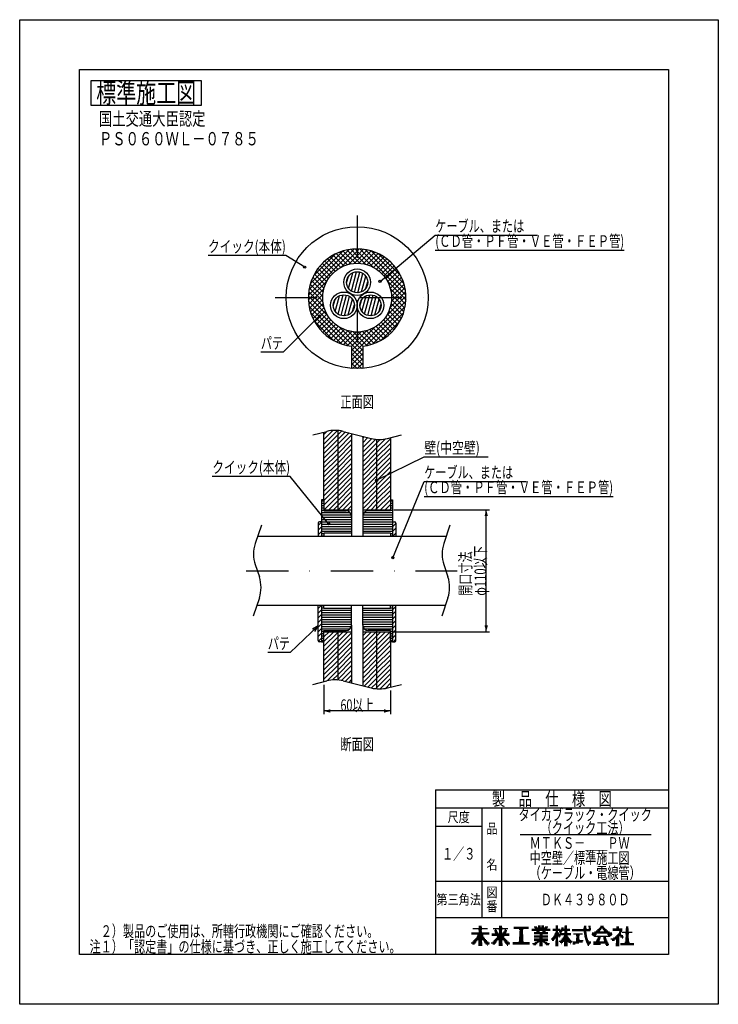
# Model space of a CAD drawing. Extents: x 1701 to 2991, y -1161 to -273.
# Drawn here: x 1701 to 2331, y -1161 to -273 of the extents above; entities that cross this region are included whole.
import ezdxf
from ezdxf.enums import TextEntityAlignment as Align

# ---------------------------------------------------------------- set-up
doc = ezdxf.new("R2010")
doc.units = 0
doc.header["$LTSCALE"] = 3
doc.header["$PDMODE"] = 65
doc.header["$PDSIZE"] = 0.2
doc.linetypes.add('DASHDOT', pattern=[25.4, 12.7, -6.35, 0, -6.35])
doc.layers.get('DEFPOINTS').update_dxf_attribs({"linetype": 'CONTINUOUS'})
doc.layers.add('1', color=7, linetype='CONTINUOUS')
doc.layers.add('14', color=7, linetype='CONTINUOUS')
doc.styles.add('MDRAFSTD', font='TXT', dxfattribs={"bigfont": 'BIGFONT'})
doc.dimstyles.get("Standard").update_dxf_attribs({"dimscale": 3, "dimtxt": 3.5, "dimasz": 2, "dimexe": 1, "dimexo": 1, "dimgap": 1, "dimtad": 1, "dimcen": 0.09, "dimclrd": 7, "dimclre": 7, "dimclrt": 7, "dimazin": 3, "dimtfac": 1, "dimtofl": 0, "dimtmove": 0, "dimatfit": 3})

# ---------------------------------------------------------------- blocks, each defined once
blk = doc.blocks.new('*X0', base_point=(2114.06, -1103.26))
at = {"layer": '14', "color": 7, "linetype": 'CONTINUOUS'}
for p, q in [((2114.91, -1091.26), (2117.56, -1091.26)), ((2115.06, -1090.26), (2117.4, -1090.26)), ((2108.31, -1096.26), (2124.16, -1096.26)), ((2108.31, -1097.26), (2124.16, -1097.26)), ((2109.59, -1092.26), (2122.88, -1092.26)), ((2112.8, -1100.26), (2119.66, -1100.26)), ((2113.47, -1099.26), (2119, -1099.26)), ((2113.64, -1098.26), (2118.83, -1098.26)), ((2114.65, -1093.26), (2117.82, -1093.26)), ((2114.91, -1095.26), (2117.55, -1095.26)), ((2114.94, -1094.26), (2117.52, -1094.26)), ((2107.94, -1105.26), (2111.92, -1105.26)), ((2109.16, -1106.26), (2111.07, -1106.26)), ((2109.19, -1104.26), (2112.68, -1104.26)), ((2110.27, -1103.26), (2113.35, -1103.26)), ((2111.22, -1102.26), (2121.25, -1102.26)), ((2112.06, -1101.26), (2120.41, -1101.26)), ((2114.55, -1107.26), (2117.91, -1107.26)), ((2114.58, -1106.26), (2117.88, -1106.26)), ((2114.61, -1105.26), (2117.85, -1105.26)), ((2114.64, -1104.26), (2117.82, -1104.26)), ((2114.67, -1103.26), (2117.79, -1103.26)), ((2119.12, -1103.26), (2122.2, -1103.26)), ((2119.79, -1104.26), (2123.28, -1104.26)), ((2120.54, -1105.26), (2124.52, -1105.26)), ((2121.39, -1106.26), (2124.27, -1106.26)), ((2122.36, -1107.26), (2122.67, -1107.26))]:
    blk.add_line(p, q, dxfattribs=at)
blk = doc.blocks.new('*X1', base_point=(2132.37, -1103.26))
at = {"layer": '14', "color": 7, "linetype": 'CONTINUOUS'}
for p, q in [((2133.22, -1091.26), (2135.87, -1091.26)), ((2133.38, -1090.26), (2135.71, -1090.26)), ((2126.62, -1097.26), (2142.47, -1097.26)), ((2126.62, -1098.26), (2142.47, -1098.26)), ((2127.9, -1092.26), (2141.19, -1092.26)), ((2129, -1094.26), (2131.1, -1094.26)), ((2129.28, -1095.26), (2131.77, -1095.26)), ((2129.7, -1093.26), (2130.67, -1093.26)), ((2129.78, -1096.26), (2132.44, -1096.26)), ((2131.12, -1100.26), (2137.97, -1100.26)), ((2131.4, -1099.26), (2137.68, -1099.26)), ((2132.96, -1093.26), (2136.13, -1093.26)), ((2133.2, -1096.26), (2135.89, -1096.26)), ((2133.23, -1095.26), (2135.86, -1095.26)), ((2133.26, -1094.26), (2135.83, -1094.26)), ((2136.65, -1096.26), (2139.3, -1096.26)), ((2137.32, -1095.26), (2139.8, -1095.26)), ((2137.99, -1094.26), (2140.09, -1094.26)), ((2138.42, -1093.26), (2139.38, -1093.26)), ((2126.25, -1105.26), (2130.23, -1105.26)), ((2127.47, -1106.26), (2129.38, -1106.26)), ((2127.5, -1104.26), (2130.99, -1104.26)), ((2128.58, -1103.26), (2131.66, -1103.26)), ((2129.53, -1102.26), (2139.56, -1102.26)), ((2130.37, -1101.26), (2138.72, -1101.26)), ((2132.87, -1107.26), (2136.22, -1107.26)), ((2132.9, -1106.26), (2136.19, -1106.26)), ((2132.93, -1105.26), (2136.16, -1105.26)), ((2132.96, -1104.26), (2136.13, -1104.26)), ((2132.99, -1103.26), (2136.1, -1103.26)), ((2137.43, -1103.26), (2140.51, -1103.26)), ((2138.1, -1104.26), (2141.59, -1104.26)), ((2138.85, -1105.26), (2142.83, -1105.26)), ((2139.7, -1106.26), (2142.58, -1106.26)), ((2140.67, -1107.26), (2140.98, -1107.26))]:
    blk.add_line(p, q, dxfattribs=at)
blk = doc.blocks.new('*X2', base_point=(2151.81, -1094.05))
at = {"layer": '14', "color": 7, "linetype": 'CONTINUOUS'}
for p, q in [((2146.56, -1091.05), (2159.85, -1091.05)), ((2146.56, -1092.05), (2159.85, -1092.05)), ((2151.38, -1093.05), (2155.03, -1093.05)), ((2151.43, -1101.05), (2154.97, -1101.05)), ((2151.49, -1100.05), (2154.92, -1100.05)), ((2151.54, -1099.05), (2154.87, -1099.05)), ((2151.6, -1098.05), (2154.81, -1098.05)), ((2151.65, -1097.05), (2154.76, -1097.05)), ((2151.7, -1096.05), (2154.71, -1096.05)), ((2151.76, -1095.05), (2154.65, -1095.05)), ((2151.81, -1094.05), (2154.6, -1094.05)), ((2145.65, -1105.05), (2160.76, -1105.05)), ((2145.65, -1106.05), (2160.76, -1106.05)), ((2151.09, -1104.05), (2155.32, -1104.05)), ((2151.33, -1103.05), (2155.08, -1103.05)), ((2151.38, -1102.05), (2155.03, -1102.05))]:
    blk.add_line(p, q, dxfattribs=at)
blk = doc.blocks.new('*X3', base_point=(2199.25, -1094.23))
at = {"layer": '14', "color": 7, "linetype": 'CONTINUOUS'}
for p, q in [((2209.33, -1092.23), (2212.06, -1092.23)), ((2209.77, -1091.23), (2211.65, -1091.23)), ((2209.86, -1090.23), (2211.7, -1090.23)), ((2213.91, -1090.23), (2215.53, -1090.23)), ((2214.09, -1091.23), (2215.71, -1091.23)), ((2214.1, -1092.23), (2215.9, -1092.23)), ((2199.2, -1093.23), (2216.08, -1093.23)), ((2199.25, -1094.23), (2215.37, -1094.23)), ((2200.3, -1097.23), (2208.46, -1097.23)), ((2202.72, -1098.23), (2205.67, -1098.23)), ((2202.91, -1100.23), (2205.49, -1100.23)), ((2202.98, -1099.23), (2205.42, -1099.23)), ((2209.76, -1095.23), (2211.78, -1095.23)), ((2209.85, -1096.23), (2211.9, -1096.23)), ((2209.96, -1097.23), (2212.05, -1097.23)), ((2210.11, -1098.23), (2212.24, -1098.23)), ((2210.3, -1099.23), (2212.46, -1099.23)), ((2210.53, -1100.23), (2212.73, -1100.23)), ((2199.59, -1104.23), (2208.36, -1104.23)), ((2199.71, -1105.23), (2205.11, -1105.23)), ((2199.84, -1106.23), (2201.86, -1106.23)), ((2202.67, -1103.23), (2209.02, -1103.23)), ((2202.77, -1102.23), (2205.63, -1102.23)), ((2202.84, -1101.23), (2205.55, -1101.23)), ((2210.79, -1101.23), (2213.03, -1101.23)), ((2211.08, -1102.23), (2213.36, -1102.23)), ((2211.42, -1103.23), (2213.74, -1103.23)), ((2211.8, -1104.23), (2215.84, -1104.23)), ((2212.22, -1105.23), (2215.93, -1105.23)), ((2212.69, -1106.23), (2215.11, -1106.23)), ((2213.2, -1107.23), (2214.2, -1107.23))]:
    blk.add_line(p, q, dxfattribs=at)
blk = doc.blocks.new('*X4', base_point=(2209.91, -1079.32))
at = {"layer": '14', "color": 7, "linetype": 'CONTINUOUS'}
for p, q in [((2223.93, -1091.32), (2228.05, -1091.32)), ((2224.73, -1090.32), (2227.25, -1090.32)), ((2216.73, -1097.32), (2220.98, -1097.32)), ((2217.09, -1096.32), (2234.89, -1096.32)), ((2217.35, -1098.32), (2220.46, -1098.32)), ((2218.56, -1099.32), (2233.42, -1099.32)), ((2219.1, -1095.32), (2232.87, -1095.32)), ((2220.66, -1094.32), (2224.16, -1094.32)), ((2221.93, -1093.32), (2224.9, -1093.32)), ((2222.31, -1100.32), (2224.72, -1100.32)), ((2223.01, -1092.32), (2225.61, -1092.32)), ((2226.36, -1092.32), (2228.97, -1092.32)), ((2227.08, -1093.32), (2230.04, -1093.32)), ((2227.24, -1100.32), (2229.59, -1100.32)), ((2227.82, -1094.32), (2231.32, -1094.32)), ((2230.99, -1097.32), (2235.25, -1097.32)), ((2231.52, -1098.32), (2234.62, -1098.32)), ((2218.43, -1104.32), (2231.06, -1104.32)), ((2218.43, -1105.32), (2231.56, -1105.32)), ((2218.43, -1106.32), (2224.51, -1106.32)), ((2220.62, -1103.32), (2223.82, -1103.32)), ((2221.22, -1102.32), (2224.12, -1102.32)), ((2221.82, -1101.32), (2224.42, -1101.32)), ((2227.47, -1101.32), (2229.85, -1101.32)), ((2227.74, -1102.32), (2230.2, -1102.32)), ((2228.04, -1103.32), (2230.6, -1103.32)), ((2229.2, -1106.32), (2232.12, -1106.32)), ((2229.67, -1107.32), (2231.44, -1107.32))]:
    blk.add_line(p, q, dxfattribs=at)
blk = doc.blocks.new('*X5', base_point=(2238.57, -1107.73))
at = {"layer": '14', "color": 7, "linetype": 'CONTINUOUS'}
for p, q in [((2239.05, -1091.73), (2241.11, -1091.73)), ((2239.08, -1090.73), (2241.08, -1090.73)), ((2247.65, -1091.73), (2249.73, -1091.73)), ((2247.68, -1090.73), (2249.69, -1090.73)), ((2235.82, -1092.73), (2244.3, -1092.73)), ((2235.82, -1093.73), (2244.09, -1093.73)), ((2236.25, -1100.73), (2241.38, -1100.73)), ((2237.83, -1099.73), (2241.36, -1099.73)), ((2239.02, -1098.73), (2244.87, -1098.73)), ((2239.97, -1097.73), (2243.44, -1097.73)), ((2240.75, -1096.73), (2242.96, -1096.73)), ((2241.38, -1095.73), (2243.42, -1095.73)), ((2241.84, -1094.73), (2243.8, -1094.73)), ((2242.64, -1099.73), (2245.32, -1099.73)), ((2244.18, -1100.73), (2244.93, -1100.73)), ((2244.24, -1095.73), (2253.13, -1095.73)), ((2247.12, -1096.73), (2250.26, -1096.73)), ((2247.32, -1100.73), (2250.05, -1100.73)), ((2247.36, -1099.73), (2250.02, -1099.73)), ((2247.39, -1098.73), (2249.98, -1098.73)), ((2247.42, -1094.73), (2249.95, -1094.73)), ((2247.43, -1097.73), (2249.95, -1097.73)), ((2247.57, -1093.73), (2249.8, -1093.73)), ((2247.61, -1092.73), (2249.77, -1092.73)), ((2233.86, -1101.73), (2241.41, -1101.73)), ((2235.18, -1102.73), (2237.29, -1102.73)), ((2238.57, -1107.73), (2241.59, -1107.73)), ((2238.6, -1106.73), (2241.56, -1106.73)), ((2238.63, -1105.73), (2241.53, -1105.73)), ((2238.66, -1104.73), (2241.5, -1104.73)), ((2238.69, -1103.73), (2241.47, -1103.73)), ((2238.72, -1102.73), (2241.44, -1102.73)), ((2242.78, -1105.73), (2254.6, -1105.73)), ((2242.78, -1106.73), (2254.6, -1106.73)), ((2246.67, -1104.73), (2250.71, -1104.73)), ((2247.21, -1103.73), (2250.16, -1103.73)), ((2247.25, -1102.73), (2250.13, -1102.73)), ((2247.28, -1101.73), (2250.09, -1101.73))]:
    blk.add_line(p, q, dxfattribs=at)
blk = doc.blocks.new('*X6', base_point=(2173.42, -1089.78))
at = {"layer": '1', "color": 7, "linetype": 'CONTINUOUS'}
for p, q in [((2165, -1090.78), (2167.26, -1090.78)), ((2165.5, -1091.78), (2176.57, -1091.78)), ((2168.57, -1090.78), (2170.57, -1090.78)), ((2168.6, -1089.78), (2170.54, -1089.78)), ((2171.5, -1090.78), (2173.5, -1090.78)), ((2171.53, -1089.78), (2173.47, -1089.78)), ((2174.81, -1090.78), (2177.07, -1090.78)), ((2162.74, -1092.78), (2179.33, -1092.78)), ((2162.74, -1093.78), (2179.33, -1093.78)), ((2164.94, -1096.78), (2177.13, -1096.78)), ((2164.94, -1098.78), (2177.13, -1098.78)), ((2164.94, -1099.78), (2177.13, -1099.78)), ((2164.97, -1095.78), (2177.1, -1095.78)), ((2167, -1094.78), (2169.8, -1094.78)), ((2169.8, -1100.78), (2172.27, -1100.78)), ((2169.84, -1097.78), (2172.23, -1097.78)), ((2172.27, -1094.78), (2175.07, -1094.78)), ((2163.4, -1105.78), (2167.72, -1105.78)), ((2164.12, -1106.78), (2166.38, -1106.78)), ((2164.94, -1101.78), (2177.13, -1101.78)), ((2164.94, -1102.78), (2177.13, -1102.78)), ((2165.49, -1104.78), (2168.88, -1104.78)), ((2167.17, -1103.78), (2174.9, -1103.78)), ((2169.72, -1106.78), (2172.35, -1106.78)), ((2169.73, -1105.78), (2172.34, -1105.78)), ((2169.75, -1104.78), (2172.32, -1104.78)), ((2169.76, -1107.78), (2172.31, -1107.78)), ((2173.19, -1104.78), (2176.58, -1104.78)), ((2174.35, -1105.78), (2178.67, -1105.78)), ((2175.69, -1106.78), (2177.95, -1106.78))]:
    blk.add_line(p, q, dxfattribs=at)
blk = doc.blocks.new('*X7', base_point=(2186.03, -1089.78))
at = {"layer": '1', "color": 7, "linetype": 'CONTINUOUS'}
for p, q in [((2184.47, -1091.78), (2186.12, -1091.78)), ((2184.49, -1090.78), (2186.1, -1090.78)), ((2184.51, -1089.78), (2186.08, -1089.78)), ((2189.48, -1091.78), (2191.27, -1091.78)), ((2192.32, -1091.78), (2194.38, -1091.78)), ((2192.35, -1090.78), (2194.35, -1090.78)), ((2192.38, -1089.78), (2194.32, -1089.78)), ((2181.16, -1100.78), (2186.3, -1100.78)), ((2181.77, -1092.78), (2188.09, -1092.78)), ((2181.77, -1093.78), (2197.07, -1093.78)), ((2181.92, -1099.78), (2186.28, -1099.78)), ((2182.57, -1098.78), (2188.47, -1098.78)), ((2183.13, -1097.78), (2197.98, -1097.78)), ((2183.6, -1096.78), (2187.35, -1096.78)), ((2183.99, -1095.78), (2186.76, -1095.78)), ((2184.3, -1094.78), (2186.33, -1094.78)), ((2187.22, -1099.78), (2187.67, -1099.78)), ((2187.33, -1094.78), (2190.24, -1094.78)), ((2187.8, -1095.78), (2189.65, -1095.78)), ((2188.36, -1096.78), (2197.98, -1096.78)), ((2188.96, -1092.78), (2197.07, -1092.78)), ((2190.61, -1100.78), (2196.1, -1100.78)), ((2191.27, -1099.78), (2195.44, -1099.78)), ((2191.81, -1098.78), (2194.9, -1098.78)), ((2192.2, -1095.78), (2194.5, -1095.78)), ((2192.23, -1094.78), (2194.47, -1094.78)), ((2180.26, -1101.78), (2183.38, -1101.78)), ((2181.13, -1102.78), (2182.53, -1102.78)), ((2184.17, -1106.78), (2186.42, -1106.78)), ((2184.19, -1105.78), (2186.4, -1105.78)), ((2184.2, -1107.78), (2186.39, -1107.78)), ((2184.21, -1104.78), (2186.38, -1104.78)), ((2184.23, -1103.78), (2186.36, -1103.78)), ((2184.25, -1102.78), (2186.34, -1102.78)), ((2184.27, -1101.78), (2186.32, -1101.78)), ((2187.52, -1103.78), (2199.19, -1103.78)), ((2188.21, -1104.78), (2190.81, -1104.78)), ((2188.79, -1102.78), (2197.92, -1102.78)), ((2189.21, -1105.78), (2189.54, -1105.78)), ((2189.79, -1101.78), (2196.91, -1101.78)), ((2191.87, -1106.78), (2194.83, -1106.78)), ((2191.89, -1107.78), (2194.81, -1107.78)), ((2191.9, -1105.78), (2194.8, -1105.78)), ((2191.93, -1104.78), (2194.77, -1104.78)), ((2195.9, -1104.78), (2198.5, -1104.78)), ((2197.17, -1105.78), (2197.5, -1105.78))]:
    blk.add_line(p, q, dxfattribs=at)
blk = doc.blocks.new('LTEX0', base_point=(1971.42, -539.73))
at = {"layer": '1', "color": 7, "linetype": 'BYBLOCK'}
for p, q in [((1971.42, -539.73), (1938.53, -572.58)), ((1938.53, -572.58), (1918.5, -572.58))]:
    blk.add_line(p, q, dxfattribs=at)
blk.add_circle((1971.42, -539.73), 1, dxfattribs=at)
at = {"layer": '1', "color": 7, "linetype": 'CONTINUOUS', "style": 'MDRAFSTD', "width": 0.878887}
blk.add_text('パテ', height=10.5, dxfattribs=at).set_placement((1918.5, -569.58), (1938.53, -569.58), align=Align.FIT)
blk = doc.blocks.new('LTEX1', base_point=(1958.03, -495.87))
at = {"layer": '1', "color": 7, "linetype": 'BYBLOCK'}
for p, q in [((1940.99, -485.44), (1870.9, -485.44)), ((1958.03, -495.87), (1940.99, -485.44))]:
    blk.add_line(p, q, dxfattribs=at)
blk.add_circle((1958.03, -495.87), 1, dxfattribs=at)
at = {"layer": '1', "color": 7, "linetype": 'CONTINUOUS', "style": 'MDRAFSTD', "width": 0.815036}
blk.add_text('クイック(本体)', height=10.5, dxfattribs=at).set_placement((1870.9, -482.44), (1940.99, -482.44), align=Align.FIT)
blk = doc.blocks.new('LTEX2', base_point=(2025.95, -508.73))
at = {"layer": '1', "color": 7, "linetype": 'BYBLOCK'}
for p, q in [((2025.95, -508.73), (2075.78, -467.07)), ((2075.78, -467.07), (2168, -467.07)), ((2075.78, -480.57), (2246, -480.57))]:
    blk.add_line(p, q, dxfattribs=at)
blk.add_circle((2025.95, -508.73), 1, dxfattribs=at)
at = {"layer": '1', "color": 7, "linetype": 'CONTINUOUS', "style": 'MDRAFSTD'}
for s, width, p, p2 in [('ケーブル、または', 0.830113, (2075.78, -464.07), (2155.89, -464.07)), ('(ＣＤ管・ＰＦ管・ＶＥ管・ＦＥＰ管)', 0.815036, (2075.78, -477.57), (2246, -477.57))]:
    blk.add_text(s, height=10.5, dxfattribs=dict(at, width=width)).set_placement(p, p2, align=Align.FIT)
blk = doc.blocks.new('*X8', base_point=(2005.31, -509.51))
at = {"layer": '1', "color": 7, "linetype": 'CONTINUOUS'}
for p, q in [((1995.83, -510.12), (1997.41, -504.24)), ((1997.61, -515.07), (2001.42, -500.84)), ((2000.08, -517.44), (2004.75, -500.02)), ((2005.31, -509.51), (2007.77, -500.33)), ((2005.88, -518.99), (2010.54, -501.58)), ((2009.2, -518.17), (2013.01, -503.95)), ((2002.85, -518.68), (2005.31, -509.51)), ((2013.22, -514.77), (2014.79, -508.9))]:
    blk.add_line(p, q, dxfattribs=at)
blk = doc.blocks.new('*X9', base_point=(2017.31, -530.29))
at = {"layer": '1', "color": 7, "linetype": 'CONTINUOUS'}
for p, q in [((2009.61, -535.85), (2013.42, -521.62)), ((2012.08, -538.22), (2016.75, -520.81)), ((2017.31, -530.29), (2019.77, -521.12)), ((2017.88, -539.77), (2022.54, -522.36)), ((2007.83, -530.9), (2009.41, -525.02)), ((2014.85, -539.47), (2017.31, -530.29)), ((2021.2, -538.96), (2025.01, -524.73)), ((2025.22, -535.56), (2026.79, -529.68))]:
    blk.add_line(p, q, dxfattribs=at)
blk = doc.blocks.new('*X10', base_point=(1993.31, -530.29))
at = {"layer": '1', "color": 7, "linetype": 'CONTINUOUS'}
for p, q in [((1985.61, -535.85), (1989.07, -522.94)), ((1989.07, -522.94), (1989.42, -521.62)), ((1991.19, -526.62), (1992.75, -520.81)), ((1993.31, -530.29), (1995.77, -521.12)), ((1995.43, -533.97), (1998.54, -522.36)), ((1983.83, -530.9), (1985.41, -525.02)), ((1988.08, -538.22), (1991.19, -526.62)), ((1990.85, -539.47), (1993.31, -530.29)), ((1997.56, -537.64), (2001.01, -524.73)), ((2001.22, -535.56), (2002.79, -529.68)), ((1993.88, -539.77), (1995.43, -533.97)), ((1997.2, -538.96), (1997.56, -537.64))]:
    blk.add_line(p, q, dxfattribs=at)
blk = doc.blocks.new('*X11', base_point=(2005.31, -587.36))
at = {"layer": '1', "color": 7, "linetype": 'CONTINUOUS'}
for p, q in [((1961.38, -520.99), (2002.94, -479.43)), ((2003.42, -479.4), (2005.31, -481.3)), ((2005.31, -481.3), (2007.21, -479.4)), ((2007.69, -479.43), (2049.25, -520.99)), ((1961.89, -516.23), (1998.18, -479.95)), ((1963.17, -510.71), (1992.66, -481.22)), ((1965.96, -503.68), (1985.63, -484.01)), ((1981, -486.69), (1990.47, -496.15)), ((1983.63, -485.07), (1993.33, -494.77)), ((1986.43, -483.62), (1996.46, -493.66)), ((1989.39, -482.35), (1999.89, -492.84)), ((1990.45, -496.16), (2005.31, -481.3)), ((1992.54, -481.26), (2003.69, -492.41)), ((1995.91, -480.38), (2005.31, -489.78)), ((1997.48, -493.37), (2005.31, -485.54)), ((1999.52, -479.75), (2005.31, -485.54)), ((2005.31, -485.54), (2011.11, -479.75)), ((2005.31, -489.78), (2014.72, -480.38)), ((2005.31, -481.3), (2020.17, -496.16)), ((2005.31, -485.54), (2013.14, -493.37)), ((2006.93, -492.41), (2018.08, -481.26)), ((2010.74, -492.84), (2021.24, -482.35)), ((2012.45, -479.95), (2048.73, -516.23)), ((2014.17, -493.66), (2024.2, -483.62)), ((2017.29, -494.77), (2026.99, -485.07)), ((2017.96, -481.22), (2047.45, -510.71)), ((2020.16, -496.15), (2029.62, -486.69)), ((2025, -484.01), (2044.66, -503.68)), ((1970.09, -496.99), (1979.42, -506.32)), ((1971.98, -494.64), (1981.21, -503.87)), ((1974.02, -492.43), (1983.21, -501.62)), ((1976.2, -490.37), (1985.42, -499.59)), ((1978.53, -488.45), (1987.83, -497.76)), ((2002.61, -492.48), (2005.31, -489.78)), ((2005.31, -489.78), (2008.01, -492.48)), ((2022.79, -497.76), (2032.1, -488.45)), ((2025.21, -499.59), (2034.42, -490.37)), ((2027.41, -501.62), (2036.6, -492.43)), ((2029.41, -503.87), (2038.64, -494.64)), ((2031.2, -506.32), (2040.53, -496.99)), ((1965.34, -504.97), (1975.44, -515.07)), ((1966.77, -502.15), (1976.51, -511.89)), ((1968.35, -499.49), (1977.85, -508.99)), ((2032.78, -508.99), (2042.27, -499.49)), ((2034.11, -511.89), (2043.86, -502.15)), ((2035.18, -515.07), (2045.28, -504.97)), ((1962.2, -514.56), (1971.01, -523.36)), ((1963.04, -511.15), (1974.33, -522.44)), ((1963.25, -523.36), (1978.11, -508.5)), ((1964.1, -507.96), (1974.69, -518.55)), ((2032.52, -508.5), (2047.38, -523.36)), ((2035.94, -518.55), (2046.53, -507.96)), ((2036.3, -522.44), (2047.58, -511.15)), ((2039.61, -523.36), (2048.42, -514.56)), ((1961.33, -522.17), (1962.53, -523.36)), ((1961.35, -525.26), (1963.25, -523.36)), ((1961.62, -518.21), (1966.77, -523.36)), ((1961.7, -529.16), (1967.49, -523.36)), ((1962.33, -532.77), (1971.73, -523.36)), ((1962.53, -523.36), (1979.14, -539.98)), ((1966.77, -523.36), (1975.6, -532.19)), ((1967.49, -523.36), (1975.32, -515.54)), ((1971.01, -523.36), (1974.51, -526.86)), ((1971.73, -523.36), (1974.43, -520.66)), ((2031.48, -539.98), (2048.1, -523.36)), ((2035.03, -532.19), (2043.86, -523.36)), ((2035.31, -515.54), (2043.14, -523.36)), ((2036.11, -526.86), (2039.61, -523.36)), ((2036.19, -520.66), (2038.89, -523.36)), ((2038.89, -523.36), (2048.3, -532.77)), ((2043.14, -523.36), (2048.93, -529.16)), ((2043.86, -523.36), (2049.01, -518.21)), ((2047.38, -523.36), (2049.27, -525.26)), ((2048.1, -523.36), (2049.3, -522.17)), ((1961.42, -526.51), (2005.31, -570.39)), ((1962.05, -531.37), (1997.31, -566.63)), ((1963.21, -536.13), (1974.35, -524.98)), ((1964.29, -539.29), (1974.79, -528.79)), ((1965.57, -542.25), (1975.6, -532.22)), ((2005.31, -570.39), (2049.2, -526.51)), ((2013.32, -566.63), (2048.58, -531.37)), ((2035.02, -532.22), (2045.05, -542.25)), ((2035.83, -528.79), (2046.33, -539.29)), ((2036.27, -524.98), (2047.42, -536.13)), ((1963.5, -537.07), (1991.61, -565.18)), ((1967.02, -545.04), (1976.72, -535.34)), ((1968.64, -547.67), (1978.1, -538.21)), ((1970.4, -550.15), (1979.71, -540.84)), ((2019.02, -565.18), (2047.12, -537.07)), ((2030.92, -540.84), (2040.22, -550.15)), ((2032.53, -538.21), (2041.99, -547.67)), ((2033.9, -535.34), (2043.6, -545.04)), ((1966.76, -544.57), (1984.11, -561.92)), ((1972.32, -552.47), (1981.54, -543.26)), ((1974.38, -554.66), (1983.57, -545.46)), ((1976.59, -556.69), (1985.81, -547.46)), ((1978.94, -558.58), (1988.27, -549.26)), ((1988.7, -549.53), (2005.31, -566.15)), ((2005.31, -566.15), (2021.93, -549.53)), ((2022.36, -549.26), (2031.69, -558.58)), ((2024.81, -547.46), (2034.04, -556.69)), ((2026.52, -561.92), (2043.87, -544.57)), ((2027.05, -545.46), (2036.24, -554.66)), ((2029.09, -543.26), (2038.31, -552.47)), ((1981.44, -560.32), (1990.94, -550.83)), ((1984.1, -561.91), (1993.84, -552.16)), ((1986.92, -563.33), (1997.02, -553.23)), ((1989.91, -564.58), (2000.5, -553.99)), ((1993.1, -565.63), (2004.39, -554.35)), ((1996.48, -553.08), (2005.31, -561.91)), ((1996.5, -566.47), (2005.31, -557.66)), ((2001.81, -554.17), (2005.31, -557.66)), ((2005.31, -561.91), (2014.14, -553.08)), ((2005.31, -557.66), (2008.81, -554.17)), ((2005.31, -557.66), (2014.12, -566.47)), ((2006.24, -554.35), (2017.52, -565.63)), ((2010.12, -553.99), (2020.71, -564.58)), ((2013.61, -553.23), (2023.71, -563.33)), ((2016.78, -552.16), (2026.53, -561.91)), ((2019.69, -550.83), (2029.19, -560.32)), ((2000.16, -567.06), (2005.31, -561.91)), ((2000.31, -571.15), (2005.31, -566.15)), ((2005.31, -561.91), (2010.47, -567.06)), ((2005.31, -566.15), (2010.31, -571.15)), ((2000.31, -569.64), (2005.31, -574.64)), ((2000.31, -575.39), (2005.31, -570.39)), ((2000.31, -573.88), (2005.31, -578.88)), ((2000.31, -579.64), (2005.31, -574.64)), ((2005.31, -574.64), (2010.31, -569.64)), ((2005.31, -570.39), (2010.31, -575.39)), ((2005.31, -578.88), (2010.31, -573.88)), ((2005.31, -574.64), (2010.31, -579.64)), ((2000.31, -578.12), (2005.31, -583.12)), ((2000.31, -583.88), (2005.31, -578.88)), ((2000.31, -582.36), (2005.31, -587.36)), ((2001.2, -587.23), (2005.31, -583.12)), ((2005.31, -583.12), (2010.31, -578.12)), ((2005.31, -578.88), (2010.31, -583.88)), ((2005.31, -587.36), (2010.31, -582.36)), ((2005.31, -583.12), (2009.42, -587.23)), ((2000.31, -586.61), (2000.92, -587.21)), ((2009.71, -587.21), (2010.31, -586.61))]:
    blk.add_line(p, q, dxfattribs=at)
blk = doc.blocks.new('*X12', base_point=(1973.31, -738.65))
at = {"layer": '1', "color": 7, "linetype": 'CONTINUOUS'}
for p, q in [((1970.31, -728.92), (1973.31, -725.92)), ((1970.31, -733.16), (1973.31, -730.16)), ((1970.31, -737.41), (1973.31, -734.41))]:
    blk.add_line(p, q, dxfattribs=at)
blk = doc.blocks.new('*X13', base_point=(1973.31, -800.65))
at = {"layer": '1', "color": 7, "linetype": 'CONTINUOUS'}
for p, q in [((1970.31, -803.65), (1973.31, -800.65)), ((1970.31, -807.89), (1973.31, -804.89)), ((1970.31, -812.13), (1973.31, -809.13)), ((1970.31, -816.38), (1973.31, -813.38)), ((1970.31, -820.62), (1973.31, -817.62)), ((1970.31, -824.86), (1973.31, -821.86)), ((1970.31, -829.1), (1973.31, -826.1)), ((1970.47, -833.19), (1973.31, -830.35))]:
    blk.add_line(p, q, dxfattribs=at)
blk = doc.blocks.new('*X14', base_point=(1975.31, -769.65))
at = {"layer": '1', "color": 7, "linetype": 'CONTINUOUS'}
for p, q in [((1973.31, -706.65), (1975.31, -706.65)), ((1973.31, -708.75), (1975.31, -708.75)), ((1973.31, -710.85), (1975.31, -710.85)), ((1973.31, -712.95), (1975.31, -712.95)), ((1973.31, -715.05), (1975.31, -715.05)), ((1973.31, -717.15), (1998.88, -717.15)), ((1973.31, -719.25), (2000.11, -719.25)), ((1973.31, -721.35), (2000.31, -721.35)), ((1973.31, -723.45), (2000.31, -723.45)), ((1973.31, -725.55), (2000.31, -725.55)), ((1973.31, -727.65), (2000.31, -727.65)), ((1973.31, -729.75), (2000.31, -729.75)), ((1973.31, -731.85), (2000.31, -731.85)), ((1973.31, -733.95), (2000.31, -733.95)), ((1973.31, -736.05), (1975.31, -736.05)), ((1973.31, -738.15), (1975.31, -738.15)), ((1973.31, -801.15), (1975.31, -801.15)), ((1973.31, -803.25), (1975.31, -803.25)), ((1973.31, -805.35), (2000.31, -805.35)), ((1973.31, -807.45), (2000.31, -807.45)), ((1973.31, -809.55), (2000.31, -809.55)), ((1973.31, -811.65), (2000.31, -811.65)), ((1973.31, -813.75), (2000.31, -813.75)), ((1973.31, -815.85), (2000.31, -815.85)), ((1973.31, -817.95), (2000.31, -817.95)), ((1973.31, -820.05), (2000.11, -820.05)), ((1973.31, -822.15), (1998.88, -822.15)), ((1973.31, -824.25), (1975.31, -824.25)), ((1973.31, -826.35), (1975.31, -826.35)), ((1973.31, -828.45), (1975.31, -828.45)), ((1973.31, -830.55), (1975.31, -830.55)), ((1973.31, -832.65), (1975.31, -832.65))]:
    blk.add_line(p, q, dxfattribs=at)
blk = doc.blocks.new('*X15', base_point=(2037.31, -738.65))
at = {"layer": '1', "color": 7, "linetype": 'CONTINUOUS'}
for p, q in [((2037.31, -725.92), (2037.58, -725.65)), ((2037.31, -730.16), (2040.31, -727.16)), ((2037.31, -734.41), (2040.31, -731.41)), ((2037.31, -738.65), (2040.31, -735.65))]:
    blk.add_line(p, q, dxfattribs=at)
blk = doc.blocks.new('*X16', base_point=(2037.31, -800.65))
at = {"layer": '1', "color": 7, "linetype": 'CONTINUOUS'}
for p, q in [((2037.31, -804.89), (2040.31, -801.89)), ((2037.31, -809.13), (2040.31, -806.13)), ((2037.31, -813.38), (2040.31, -810.38)), ((2037.31, -817.62), (2040.31, -814.62)), ((2037.31, -821.86), (2040.31, -818.86)), ((2037.31, -826.1), (2040.31, -823.1)), ((2037.31, -830.35), (2040.31, -827.35)), ((2038.25, -833.65), (2040.31, -831.59))]:
    blk.add_line(p, q, dxfattribs=at)
blk = doc.blocks.new('LTEX3', base_point=(2037.51, -757.96))
at = {"layer": '1', "color": 7, "linetype": 'BYBLOCK'}
for p, q in [((2037.51, -757.96), (2065.78, -689.19)), ((2065.78, -689.19), (2158, -689.19)), ((2065.78, -702.69), (2236, -702.69))]:
    blk.add_line(p, q, dxfattribs=at)
blk.add_circle((2037.51, -757.96), 1, dxfattribs=at)
at = {"layer": '1', "color": 7, "linetype": 'CONTINUOUS', "style": 'MDRAFSTD'}
for s, width, p, p2 in [('ケーブル、または', 0.830113, (2065.78, -686.19), (2145.89, -686.19)), ('(ＣＤ管・ＰＦ管・ＶＥ管・ＦＥＰ管)', 0.815036, (2065.78, -699.69), (2236, -699.69))]:
    blk.add_text(s, height=10.5, dxfattribs=dict(at, width=width)).set_placement(p, p2, align=Align.FIT)
blk = doc.blocks.new('LTEX4', base_point=(2022.81, -688.06))
at = {"layer": '1', "color": 7, "linetype": 'BYBLOCK'}
for p, q in [((2022.81, -688.06), (2065.78, -666.98)), ((2065.78, -666.98), (2123.42, -666.98))]:
    blk.add_line(p, q, dxfattribs=at)
blk.add_circle((2022.81, -688.06), 1, dxfattribs=at)
at = {"layer": '1', "color": 7, "linetype": 'CONTINUOUS', "style": 'MDRAFSTD', "width": 0.815036}
blk.add_text('壁(中空壁)', height=10.5, dxfattribs=at).set_placement((2065.78, -663.98), (2115.85, -663.98), align=Align.FIT)
blk = doc.blocks.new('*X17', base_point=(2005.31, -769.65))
at = {"layer": '1', "color": 7, "linetype": 'CONTINUOUS'}
for p, q in [((2035.31, -706.65), (2037.31, -706.65)), ((2035.31, -708.75), (2037.31, -708.75)), ((2010.51, -719.25), (2037.31, -719.25)), ((2011.74, -717.15), (2037.31, -717.15)), ((2035.31, -710.85), (2037.31, -710.85)), ((2035.31, -712.95), (2037.31, -712.95)), ((2035.31, -715.05), (2037.31, -715.05)), ((2010.31, -721.35), (2037.31, -721.35)), ((2010.31, -723.45), (2037.31, -723.45)), ((2010.31, -725.55), (2037.31, -725.55)), ((2010.31, -727.65), (2037.31, -727.65)), ((2010.31, -729.75), (2037.31, -729.75)), ((2010.31, -731.85), (2037.31, -731.85)), ((2010.31, -733.95), (2037.31, -733.95)), ((2035.31, -736.05), (2037.31, -736.05)), ((2035.31, -738.15), (2037.31, -738.15)), ((2010.31, -805.35), (2037.31, -805.35)), ((2010.31, -807.45), (2037.31, -807.45)), ((2035.31, -801.15), (2037.31, -801.15)), ((2035.31, -803.25), (2037.31, -803.25)), ((2010.31, -809.55), (2037.31, -809.55)), ((2010.31, -811.65), (2037.31, -811.65)), ((2010.31, -813.75), (2037.31, -813.75)), ((2010.31, -815.85), (2037.31, -815.85)), ((2010.31, -817.95), (2037.31, -817.95)), ((2010.51, -820.05), (2037.31, -820.05)), ((2011.74, -822.15), (2037.31, -822.15)), ((2035.31, -824.25), (2037.31, -824.25)), ((2035.31, -826.35), (2037.31, -826.35)), ((2035.31, -828.45), (2037.31, -828.45)), ((2035.31, -830.55), (2037.31, -830.55)), ((2035.31, -832.65), (2037.31, -832.65))]:
    blk.add_line(p, q, dxfattribs=at)
blk = doc.blocks.new('*D0')
at = {"layer": '1', "color": 7, "linetype": 'BYBLOCK'}
for p, q in [((2038.31, -714.65), (2124.65, -714.65)), ((2121.65, -824.65), (2121.65, -714.65)), ((2038.31, -824.65), (2124.65, -824.65))]:
    blk.add_line(p, q, dxfattribs=at)
at = {"layer": '1', "color": 7, "linetype": 'CONTINUOUS'}
for points in [[(2123.2, -720.44), (2120.09, -720.44), (2121.65, -714.65)], [(2120.09, -818.85), (2123.2, -818.85), (2121.65, -824.65)]]:
    blk.add_solid(points, dxfattribs=at)
at = {"layer": 'DEFPOINTS', "color": 7, "linetype": 'BYBLOCK'}
for p in [(2035.31, -714.65), (2035.31, -824.65), (2121.65, -824.65)]:
    blk.add_point(p, dxfattribs=at)
at = {"layer": '1', "color": 7, "linetype": 'CONTINUOUS', "style": 'MDRAFSTD'}
for s, width, p, p2 in [('開口寸法', 0.845758, (2108.15, -792.18), (2108.15, -752.13)), ('φ110以下', 0.802087, (2121.65, -792.18), (2121.65, -747.12))]:
    blk.add_text(s, height=10.5, rotation=90, dxfattribs=dict(at, width=width)).set_placement(p, p2, align=Align.FIT)
blk = doc.blocks.new('LTEX5', base_point=(1970.31, -819.43))
at = {"layer": '1', "color": 7, "linetype": 'BYBLOCK'}
for p, q in [((1970.31, -819.43), (1944.84, -843.4)), ((1970.31, -819.43), (1965.03, -822.27)), ((1967.16, -824.53), (1970.31, -819.43)), ((1944.84, -843.4), (1924.81, -843.4))]:
    blk.add_line(p, q, dxfattribs=at)
at = {"layer": '1', "color": 7, "linetype": 'CONTINUOUS', "style": 'MDRAFSTD', "width": 0.878887}
blk.add_text('パテ', height=10.5, dxfattribs=at).set_placement((1924.81, -840.4), (1944.84, -840.4), align=Align.FIT)
blk = doc.blocks.new('LTEX6', base_point=(1979.62, -727.33))
at = {"layer": '1', "color": 7, "linetype": 'BYBLOCK'}
for p, q in [((1944.84, -684.65), (1874.75, -684.65)), ((1979.62, -727.33), (1944.84, -684.65))]:
    blk.add_line(p, q, dxfattribs=at)
blk.add_circle((1979.62, -727.33), 1, dxfattribs=at)
at = {"layer": '1', "color": 7, "linetype": 'CONTINUOUS', "style": 'MDRAFSTD', "width": 0.815036}
blk.add_text('クイック(本体)', height=10.5, dxfattribs=at).set_placement((1874.75, -681.65), (1944.84, -681.65), align=Align.FIT)
blk = doc.blocks.new('*X36', base_point=(2005.31, -769.65))
at = {"layer": '1', "color": 7, "linetype": 'CONTINUOUS'}
for p, q in [((1975.31, -651.16), (1983.33, -643.14)), ((1975.31, -655.4), (1987.56, -643.16)), ((1975.31, -646.91), (1978.33, -643.9)), ((1975.31, -659.64), (1987.81, -647.14)), ((1987.81, -647.14), (1991.28, -643.67)), ((1987.81, -651.38), (1994.7, -644.5)), ((1987.81, -655.63), (1998.1, -645.34)), ((1987.81, -659.87), (2000.31, -647.37)), ((1975.31, -663.88), (1987.81, -651.38)), ((1975.31, -668.13), (1987.81, -655.63)), ((1987.81, -664.11), (2000.31, -651.61)), ((1987.81, -668.36), (2000.31, -655.86)), ((2010.31, -650.1), (2011.67, -648.74)), ((2010.31, -654.34), (2015.07, -649.59)), ((2010.31, -658.58), (2018.46, -650.43)), ((2010.31, -662.83), (2022.09, -651.05)), ((2010.31, -667.07), (2022.81, -654.57)), ((2022.81, -663.05), (2035.31, -650.55)), ((2022.81, -658.81), (2030.93, -650.7)), ((2022.81, -654.57), (2026.17, -651.21)), ((2022.81, -667.3), (2035.31, -654.8)), ((1975.31, -672.37), (1987.81, -659.87)), ((1975.31, -676.61), (1987.81, -664.11)), ((1987.81, -672.6), (2000.31, -660.1)), ((1987.81, -676.84), (2000.31, -664.34)), ((2010.31, -671.31), (2022.81, -658.81)), ((2010.31, -675.55), (2022.81, -663.05)), ((2022.81, -671.54), (2035.31, -659.04)), ((2022.81, -675.78), (2035.31, -663.28)), ((1975.31, -680.86), (1987.81, -668.36)), ((1975.31, -685.1), (1987.81, -672.6)), ((1987.81, -681.08), (2000.31, -668.58)), ((1987.81, -685.33), (2000.31, -672.83)), ((2010.31, -679.8), (2022.81, -667.3)), ((2010.31, -684.04), (2022.81, -671.54)), ((2022.81, -680.02), (2035.31, -667.52)), ((2022.81, -684.27), (2035.31, -671.77)), ((1975.31, -689.34), (1987.81, -676.84)), ((1975.31, -693.58), (1987.81, -681.08)), ((1987.81, -689.57), (2000.31, -677.07)), ((1987.81, -693.81), (2000.31, -681.31)), ((2010.31, -688.28), (2022.81, -675.78)), ((2010.31, -692.52), (2022.81, -680.02)), ((2022.81, -688.51), (2035.31, -676.01)), ((2022.81, -692.75), (2035.31, -680.25)), ((1975.31, -697.83), (1987.81, -685.33)), ((1975.31, -702.07), (1987.81, -689.57)), ((1987.81, -698.05), (2000.31, -685.55)), ((1987.81, -702.3), (2000.31, -689.8)), ((2010.31, -696.77), (2022.81, -684.27)), ((2010.31, -701.01), (2022.81, -688.51)), ((2022.81, -696.99), (2035.31, -684.49)), ((2022.81, -701.24), (2035.31, -688.74)), ((1975.31, -706.31), (1987.81, -693.81)), ((1975.31, -710.55), (1987.81, -698.05)), ((1987.81, -706.54), (2000.31, -694.04)), ((1987.81, -710.78), (2000.31, -698.28)), ((2010.31, -705.25), (2022.81, -692.75)), ((2010.31, -709.49), (2022.81, -696.99)), ((2010.31, -713.74), (2022.81, -701.24)), ((2022.81, -705.48), (2035.31, -692.98)), ((2022.81, -709.72), (2035.31, -697.22)), ((2022.81, -713.97), (2035.31, -701.47)), ((1975.46, -714.65), (1987.81, -702.3)), ((1979.7, -714.65), (1987.81, -706.54)), ((1988.19, -714.65), (2000.31, -702.52)), ((1992.43, -714.65), (2000.31, -706.77)), ((2013.64, -714.65), (2022.81, -705.48)), ((2017.89, -714.65), (2022.81, -709.72)), ((2026.37, -714.65), (2035.31, -705.71)), ((2030.61, -714.65), (2035.31, -709.95)), ((1983.94, -714.65), (1987.81, -710.78)), ((1996.67, -714.65), (2000.31, -711.01)), ((2022.13, -714.65), (2022.81, -713.97)), ((2034.86, -714.65), (2035.31, -714.19)), ((1975.31, -825.1), (1975.77, -824.65)), ((1975.31, -829.35), (1980.01, -824.65)), ((1975.31, -833.59), (1984.25, -824.65)), ((1975.31, -837.83), (1987.81, -825.33)), ((1987.81, -825.33), (1988.5, -824.65)), ((1987.81, -829.58), (1992.74, -824.65)), ((1987.81, -833.82), (1996.98, -824.65)), ((1987.81, -838.06), (2000.31, -825.56)), ((2010.31, -828.29), (2013.95, -824.65)), ((2010.31, -832.53), (2018.19, -824.65)), ((2010.31, -836.77), (2022.44, -824.65)), ((2022.81, -828.52), (2026.68, -824.65)), ((2022.81, -832.76), (2030.92, -824.65)), ((2022.81, -837), (2035.17, -824.65)), ((1975.31, -842.08), (1987.81, -829.58)), ((1975.31, -846.32), (1987.81, -833.82)), ((1987.81, -842.3), (2000.31, -829.8)), ((1987.81, -846.55), (2000.31, -834.05)), ((2010.31, -841.02), (2022.81, -828.52)), ((2010.31, -845.26), (2022.81, -832.76)), ((2022.81, -841.24), (2035.31, -828.74)), ((2022.81, -845.49), (2035.31, -832.99)), ((1975.31, -850.56), (1987.81, -838.06)), ((1975.31, -854.8), (1987.81, -842.3)), ((1987.81, -850.79), (2000.31, -838.29)), ((1987.81, -855.03), (2000.31, -842.53)), ((2010.31, -849.5), (2022.81, -837)), ((2010.31, -853.74), (2022.81, -841.24)), ((2022.81, -849.73), (2035.31, -837.23)), ((2022.81, -853.97), (2035.31, -841.47)), ((1975.31, -859.05), (1987.81, -846.55)), ((1975.31, -863.29), (1987.81, -850.79)), ((1987.81, -859.27), (2000.31, -846.77)), ((1987.81, -863.52), (2000.31, -851.02)), ((2010.31, -857.99), (2022.81, -845.49)), ((2010.31, -862.23), (2022.81, -849.73)), ((2022.81, -858.22), (2035.31, -845.72)), ((2022.81, -862.46), (2035.31, -849.96)), ((1975.31, -867.53), (1987.81, -855.03)), ((1978.15, -868.94), (1987.81, -859.27)), ((1987.81, -867.76), (2000.31, -855.26)), ((1991.17, -868.65), (2000.31, -859.5)), ((2010.31, -866.47), (2022.81, -853.97)), ((2010.31, -870.72), (2022.81, -858.22)), ((2022.81, -866.7), (2035.31, -854.2)), ((2022.81, -870.94), (2035.31, -858.44)), ((1983.18, -868.15), (1987.81, -863.52)), ((1987.42, -868.15), (1987.81, -867.76)), ((1994.59, -869.47), (2000.31, -863.74)), ((1997.98, -870.32), (2000.31, -867.99)), ((2011.56, -873.71), (2022.81, -862.46)), ((2014.95, -874.56), (2022.81, -866.7)), ((2022.81, -875.19), (2035.31, -862.69)), ((2026.02, -876.22), (2035.31, -866.93)), ((2018.35, -875.41), (2022.81, -870.94)), ((2021.96, -876.04), (2022.81, -875.19)), ((2030.76, -875.73), (2035.31, -871.17))]:
    blk.add_line(p, q, dxfattribs=at)
blk = doc.blocks.new('*D2')
at = {"layer": '1', "color": 7, "linetype": 'BYBLOCK'}
for p, q in [((1975.31, -872.65), (1975.31, -899.15)), ((2035.31, -877.65), (2035.31, -899.15)), ((2035.31, -896.15), (1975.31, -896.15))]:
    blk.add_line(p, q, dxfattribs=at)
at = {"layer": '1', "color": 7, "linetype": 'CONTINUOUS'}
for points in [[(1981.11, -894.6), (1981.11, -897.7), (1975.31, -896.15)], [(2029.52, -897.7), (2029.52, -894.6), (2035.31, -896.15)]]:
    blk.add_solid(points, dxfattribs=at)
at = {"layer": 'DEFPOINTS', "color": 7, "linetype": 'BYBLOCK'}
for p in [(1975.31, -869.65), (2035.31, -874.65), (2035.31, -896.15)]:
    blk.add_point(p, dxfattribs=at)
at = {"layer": '1', "color": 7, "linetype": 'CONTINUOUS', "style": 'MDRAFSTD', "width": 0.815036}
blk.add_text('60以上', height=10.5, dxfattribs=at).set_placement((1990.29, -896.15), (2020.33, -896.15), align=Align.FIT)

msp = doc.modelspace()

# ---------------------------------------------------------------- linework, layer by layer
at = {"layer": '1', "color": 7, "linetype": 'CONTINUOUS'}
for p, q in [((1765.141, -327.684), (1765.141, -349.684)), ((1865.141, -327.684), (1765.141, -327.684)), ((1865.141, -349.684), (1865.141, -327.684)), ((1765.141, -349.684), (1865.141, -349.684)), ((2000.313, -567.078), (2000.313, -587.168)), ((2010.313, -567.078), (2010.313, -587.168)), ((1965.313, -647.149), (1978.036, -643.968)), ((1975.313, -705.649), (1975.313, -644.649)), ((1987.813, -643.177), (1987.813, -715.649)), ((1992.589, -643.968), (2018.036, -650.33)), ((2000.313, -645.899), (2000.313, -720.649)), ((2032.589, -650.33), (2045.313, -647.149)), ((2010.313, -648.399), (2010.313, -720.649)), ((2022.813, -651.121), (2022.813, -715.649)), ((2035.313, -649.649), (2035.313, -715.649)), ((1975.313, -705.649), (1973.313, -705.649)), ((1973.313, -705.649), (1973.313, -738.649)), ((1975.313, -705.649), (1975.313, -715.649)), ((2035.313, -705.649), (2037.313, -705.649)), ((2035.313, -705.649), (2035.313, -715.649)), ((2037.313, -705.649), (2037.313, -738.649)), ((1975.313, -714.649), (2000.313, -714.649)), ((1975.313, -715.649), (1995.313, -715.649)), ((2010.313, -714.649), (2035.313, -714.649)), ((2035.313, -715.649), (2015.313, -715.649)), ((1970.313, -726.649), (1970.313, -738.649)), ((1973.313, -725.649), (1971.313, -725.649)), ((2000.313, -720.649), (2000.313, -738.649)), ((2010.313, -720.649), (2010.313, -738.649)), ((2037.313, -725.649), (2039.313, -725.649)), ((2040.313, -726.649), (2040.313, -738.649)), ((1918.979, -728.649), (1913.475, -745.162)), ((2000.313, -735.649), (1975.313, -735.649)), ((1975.313, -735.649), (1975.313, -738.649)), ((2035.313, -735.649), (2010.313, -735.649)), ((2035.313, -735.649), (2035.313, -738.649)), ((2088.979, -728.649), (2083.475, -745.162)), ((2085.646, -738.649), (1915.646, -738.649)), ((1913.475, -764.136), (1917.15, -775.162)), ((2083.475, -764.136), (2087.15, -775.162)), ((1917.15, -794.136), (1911.646, -810.649)), ((2087.15, -794.136), (2081.646, -810.649)), ((1914.979, -800.649), (2084.979, -800.649)), ((1970.313, -832.649), (1970.313, -800.649)), ((1973.313, -800.649), (1973.313, -833.649)), ((1975.313, -803.649), (1975.313, -800.649)), ((2000.313, -803.649), (1975.313, -803.649)), ((2000.313, -818.649), (2000.313, -800.649)), ((2010.313, -818.649), (2010.313, -800.649)), ((2035.313, -803.649), (2010.313, -803.649)), ((2035.313, -803.649), (2035.313, -800.649)), ((2037.313, -800.649), (2037.313, -833.649)), ((2040.313, -832.649), (2040.313, -800.649)), ((1975.313, -869.649), (1975.313, -823.649)), ((1975.313, -823.649), (1995.313, -823.649)), ((1975.313, -833.649), (1975.313, -823.649)), ((1975.313, -824.649), (2000.313, -824.649)), ((1987.813, -823.649), (1987.813, -868.177)), ((2000.313, -818.649), (2000.313, -870.899)), ((2010.313, -818.649), (2010.313, -873.399)), ((2010.313, -824.649), (2035.313, -824.649)), ((2035.313, -823.649), (2015.313, -823.649)), ((2022.813, -823.649), (2022.813, -876.121)), ((2035.313, -823.649), (2035.313, -874.649)), ((2035.313, -833.649), (2035.313, -823.649)), ((1973.313, -833.649), (1971.313, -833.649)), ((1973.313, -833.649), (1975.313, -833.649)), ((2037.313, -833.649), (2035.313, -833.649)), ((2037.313, -833.649), (2039.313, -833.649)), ((1965.313, -872.149), (1978.036, -868.968)), ((1992.589, -868.968), (2018.036, -875.33)), ((2032.589, -875.33), (2045.313, -872.149))]:
    msp.add_line(p, q, dxfattribs=at)
at = {"layer": '1', "color": 7, "linetype": 'DASHDOT'}
for p, q in [((2005.313, -449.363), (2005.313, -597.363)), ((1931.313, -523.363), (2079.313, -523.363)), ((1905.313, -769.649), (2095.313, -769.649))]:
    msp.add_line(p, q, dxfattribs=at)
at = {"layer": '1', "color": 7, "linetype": 'CONTINUOUS'}
for centre, radius in [((2005.313, -523.363), 64), ((2005.313, -523.363), 31), ((2005.313, -509.507), 12), ((2005.313, -509.507), 9.5), ((1993.313, -530.291), 12), ((1993.313, -530.291), 9.5), ((2017.313, -530.291), 12), ((2017.313, -530.291), 9.5)]:
    msp.add_circle(centre, radius, dxfattribs=at)
for centre, radius, start, end in [((2005.313, -523.363), 44, 276.524979, 263.475021), ((1985.313, -673.072), 30, 75.963757, 104.036243), ((2025.313, -621.226), 30, 255.963757, 284.036243), ((1995.313, -720.649), 5, 0, 90), ((2015.313, -720.649), 5, 90, 180), ((1971.313, -726.649), 1, 90, 180), ((2039.313, -726.649), 1, 0, 90), ((1941.935, -754.649), 30, 161.565051, 198.434949), ((2111.935, -754.649), 30, 161.565051, 198.434949), ((1888.69, -784.649), 30, 341.565051, 18.434949), ((2058.69, -784.649), 30, 341.565051, 18.434949), ((1995.313, -818.649), 5, 270, 0), ((2015.313, -818.649), 5, 180, 270), ((1971.313, -832.649), 1, 180, 270), ((2039.313, -832.649), 1, 270, 0), ((1985.313, -898.072), 30, 75.963757, 104.036243), ((2025.313, -846.226), 30, 255.963757, 284.036243)]:
    msp.add_arc(centre, radius, start, end, dxfattribs=at)
at = {"layer": '14', "color": 7, "linetype": 'CONTINUOUS'}
for p, q in [((1701.141, -272.684), (2330.841, -272.684)), ((1701.141, -1160.684), (1701.141, -272.684)), ((2330.841, -272.684), (2330.841, -1160.684)), ((1755.141, -317.684), (2285.841, -317.684)), ((1755.141, -1115.684), (1755.141, -317.684)), ((2285.841, -317.684), (2285.841, -1115.684)), ((2075.841, -967.184), (2285.841, -967.184)), ((2075.841, -967.184), (2075.841, -1115.684)), ((2285.841, -983.684), (2075.841, -983.684)), ((2117.841, -983.684), (2117.841, -1082.684)), ((2135.841, -1082.684), (2135.841, -983.684)), ((2117.841, -1000.184), (2075.841, -1000.184)), ((2152.341, -1007.663), (2270.241, -1007.663)), ((2075.841, -1049.684), (2285.841, -1049.684)), ((2285.841, -1082.684), (2075.841, -1082.684)), ((2285.841, -1115.684), (1755.141, -1115.684)), ((2330.841, -1160.684), (1701.141, -1160.684))]:
    msp.add_line(p, q, dxfattribs=at)

# ---------------------------------------------------------------- block references
at = {"layer": '1', "color": 7, "linetype": 'CONTINUOUS'}
for name, p in [('LTEX2', (2025.947, -508.725)), ('LTEX1', (1958.031, -495.871)), ('*X11', (2005.313, -587.363)), ('*X8', (2005.313, -509.507)), ('*X10', (1993.313, -530.291)), ('*X9', (2017.313, -530.291)), ('LTEX0', (1971.417, -539.728)), ('*X36', (2005.313, -769.649)), ('LTEX4', (2022.813, -688.061)), ('LTEX6', (1979.617, -727.333)), ('LTEX3', (2037.514, -757.96)), ('*X14', (1975.313, -769.649)), ('*X17', (2005.313, -769.649)), ('*X12', (1973.313, -738.649)), ('*X15', (2037.313, -738.649)), ('*X13', (1973.313, -800.649)), ('*X16', (2037.313, -800.649)), ('LTEX5', (1970.313, -819.427)), ('*X6', (2173.422, -1089.783)), ('*X7', (2186.031, -1089.783))]:
    msp.add_blockref(name, p, dxfattribs=at)
at = {"layer": '14', "color": 7, "linetype": 'CONTINUOUS'}
for name, p in [('*X0', (2114.064, -1103.264)), ('*X1', (2132.375, -1103.264)), ('*X2', (2151.81, -1094.049)), ('*X3', (2199.251, -1094.228)), ('*X4', (2209.913, -1079.319)), ('*X5', (2238.569, -1107.733))]:
    msp.add_blockref(name, p, dxfattribs=at)

# ---------------------------------------------------------------- texts
at = {"layer": '1', "color": 7, "linetype": 'CONTINUOUS', "style": 'MDRAFSTD'}
for s, height, width, p, p2 in [('標準施工図', 18, 0.881402, (1770.083, -347.684), (1860.198, -347.684)), ('%%u国土交通大臣認定', 12, 0.871619, (1772.529, -368.024), (1868.652, -368.024)), ('%%uＰＳ０６０ＷＬ－０７８５', 12, 0.866277, (1772.529, -386.024), (1916.713, -386.024)), ('正面図', 10.5, 0.85652, (1990.293, -622.613), (2020.331, -622.613)), ('断面図', 10.5, 0.85652, (1990.293, -931.399), (2020.332, -931.399)), ('製\u3000品\u3000仕\u3000様\u3000図', 12, 0.869831, (2126.772, -981.434), (2234.909, -981.434)), ('タイカブラック・クイック', 10.5, 0.825026, (2150.764, -994.913), (2270.917, -994.913)), ('\u3000\u3000（クイック工法）', 10.5, 0.827053, (2150.764, -1006.913), (2250.892, -1006.913)), ('ＭＴＫＳ－＿＿ＰＷ', 10.5, 0.828411, (2160.777, -1020.434), (2250.892, -1020.434)), ('中空壁／標準施工図', 10.5, 0.828411, (2160.777, -1033.934), (2250.892, -1033.934)), ('（ケーブル・電線管）', 10.5, 0.827053, (2160.777, -1047.434), (2260.904, -1047.434)), ('ＤＫ４３９８０Ｄ', 10.5, 0.830113, (2170.79, -1071.434), (2250.892, -1071.434)), ('\u3000２）製品のご使用は、所轄行政機関にご確認ください。', 10.5, 0.819617, (1764.141, -1099.934), (2024.471, -1099.934)), ('注１）「認定書」の仕様に基づき、正しく施工してください。', 10.5, 0.819288, (1764.141, -1113.934), (2044.497, -1113.934))]:
    msp.add_text(s, height=height, dxfattribs=dict(at, width=width)).set_placement(p, p2, align=Align.FIT)
at = {"layer": '14', "color": 7, "linetype": 'CONTINUOUS', "style": 'MDRAFSTD'}
for s, height, width, p, p2 in [('尺度', 9, 1.025368, (2086.828, -996.434), (2106.853, -996.434)), ('品', 9, 1.112525, (2121.834, -1006.791), (2131.847, -1006.791)), ('１／３', 10.5, 0.85652, (2081.822, -1030.184), (2111.86, -1030.184)), ('名', 9, 1.112525, (2121.834, -1039.191), (2131.847, -1039.191)), ('図', 9, 1.112525, (2121.834, -1064.187), (2131.847, -1064.187)), ('第三角法', 9, 0.986718, (2076.815, -1070.684), (2116.866, -1070.684)), ('番', 9, 1.112525, (2121.834, -1076.787), (2131.847, -1076.787))]:
    msp.add_text(s, height=height, dxfattribs=dict(at, width=width)).set_placement(p, p2, align=Align.FIT)

# ---------------------------------------------------------------- dimensions: what is measured, and where the dimension line sits
at = {"layer": '1', "color": 7, "linetype": 'CONTINUOUS'}
dim = msp.add_linear_dim(base=(2121.646, -824.649), p1=(2035.313, -714.649), p2=(2035.313, -824.649), angle=90, dimstyle='STANDARD', dxfattribs=at)
dim.commit()
dim.dimension.update_dxf_attribs({"geometry": '*D0', "text_midpoint": (2113.396, -769.649)})
dim = msp.add_linear_dim(base=(2035.313, -896.149), p1=(1975.313, -869.649), p2=(2035.313, -874.649), text='60以上', dimstyle='STANDARD', dxfattribs=at)
dim.commit()
dim.dimension.update_dxf_attribs({"geometry": '*D2', "text_midpoint": (2005.313, -887.899)})

doc.saveas('drawing.dxf')
